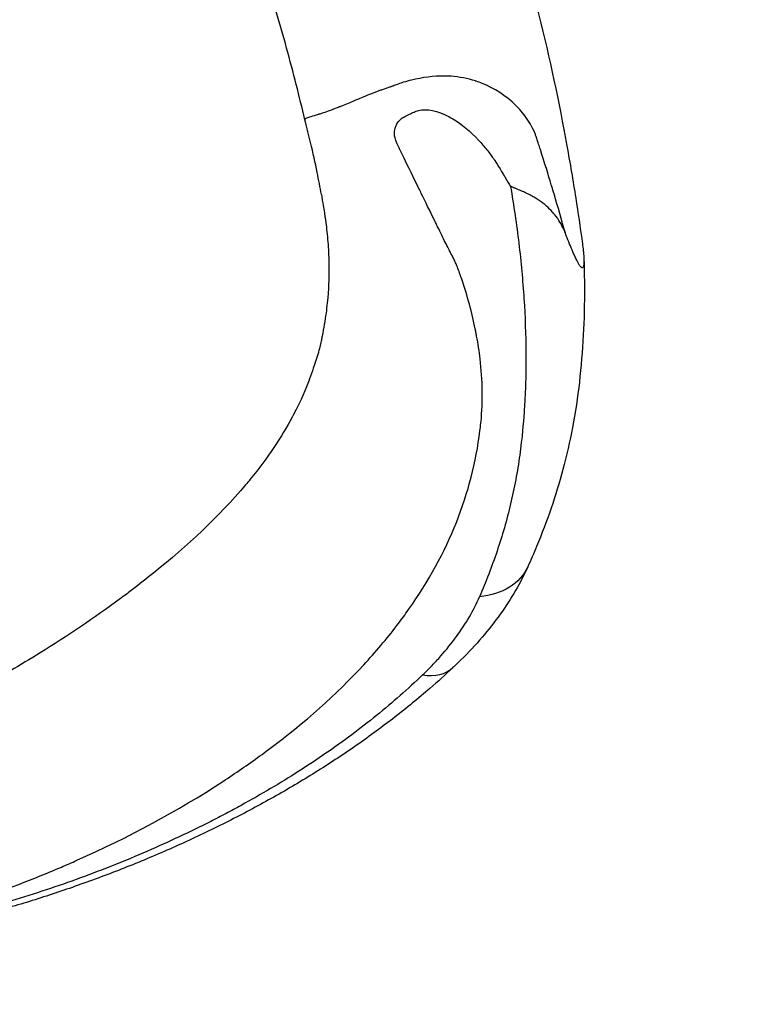
# Model space of a CAD drawing. Units: millimetres. Extents: x 149025 to 171903, y 771 to 15178.
# Drawn here: x 159570 to 159771, y 771 to 1042 of the extents above; entities that cross this region are included whole.
import ezdxf

# ---------------------------------------------------------------- set-up
doc = ezdxf.new("R2010")
doc.units = ezdxf.units.MM
doc.styles.get("Standard").update_dxf_attribs({"font": 'arial.ttf'})
doc.dimstyles.new('ISO-25', dxfattribs={"dimtxt": 2.5, "dimasz": 2.5, "dimexe": 1.25, "dimexo": 0.625, "dimtad": 1, "dimtxsty": 'Standard', "dimcen": 2.5, "dimadec": 0, "dimazin": 0, "dimtfac": 1, "dimtmove": 0, "dimatfit": 3, "dimfxl": 1, "dimarcsym": 0})

# ---------------------------------------------------------------- blocks, each defined once
blk = doc.blocks.new('*D3')
at = {"color": 0, "lineweight": -2, "transparency": 16777216}
for p, q in [((154971.79, 7875.76), (154890.54, 7875.76)), ((154891.79, 7695.76), (154891.79, 951.38)), ((154971.79, 771.38), (154890.54, 771.38))]:
    blk.add_line(p, q, dxfattribs=at)
at = {"color": 0, "transparency": 16777216}
for points in [[(154861.79, 7695.76), (154921.79, 7695.76), (154891.79, 7875.76)], [(154861.79, 951.38), (154921.79, 951.38), (154891.79, 771.38)]]:
    blk.add_solid(points, dxfattribs=at)
at = {"layer": 'Defpoints', "color": 0, "transparency": 16777216}
for p in [(159771.14, 7875.76), (154891.79, 771.38), (159347.94, 771.38)]:
    blk.add_point(p, dxfattribs=at)
at = {"color": 0, "transparency": 16777216, "insert": (154698.62, 4323.57), "char_height": 300, "attachment_point": 5, "rotation": 90}
blk.add_mtext('710', dxfattribs=at)

msp = doc.modelspace()

# ---------------------------------------------------------------- linework, layer by layer
at = {"extrusion": (0, 0, -1)}
msp.add_ellipse((159689.787, 900.89), major_axis=(20.05, -9.055), ratio=0.739251, start_param=0.0000039, end_param=0.9233553, dxfattribs=at)
msp.add_ellipse((159674.158, 880.118), major_axis=(15.04, -16.056), ratio=0.5739941, start_param=-0.6323718, end_param=-0.0000001)
for points, knots in [([(159689.983, 1119.61), (159693.909, 1107.779), (159697.769, 1095.932), (159705.133, 1072.146), (159708.633, 1060.207), (159714.824, 1036.294), (159717.524, 1024.152), (159719.826, 1011.909), (159720.11, 1010.396), (159720.359, 1009.045), (159720.604, 1007.693)], [0, 0, 0, 0, 0.0625, 0.0625, 0.125, 0.125, 0.18666667, 0.1875, 0.1875, 0.19439063, 0.19439063, 0.19439063, 0.19439063]), ([(159648.408, 1014.934), (159647.648, 1018.158), (159646.858, 1021.376), (159644.322, 1031.304), (159642.477, 1037.996), (159638.453, 1051.896), (159636.256, 1059.103), (159631.2, 1075.224), (159628.307, 1084.128), (159624.915, 1094.399), (159624.459, 1095.777), (159624.001, 1097.155)], [0, 0, 0, 0, 10.0004147, 10.0004147, 30.9329195, 30.9329195, 53.638262, 53.638262, 81.8414032, 81.8414032, 86.2133582, 86.2133582, 86.2133582, 86.2133582]), ([(159720.184, 983.668), (159719.182, 987.288), (159718.141, 990.903), (159717.064, 994.514), (159716.866, 995.178), (159716.666, 995.843), (159716.465, 996.507), (159716.411, 996.685), (159716.35, 996.886), (159716.309, 997.022), (159715.496, 999.698), (159714.505, 1002.934), (159713.291, 1006.716), (159713.21, 1006.967), (159713.128, 1007.22), (159713.046, 1007.476), (159712.969, 1007.715), (159712.891, 1007.956), (159712.812, 1008.199), (159712.736, 1008.434), (159712.681, 1008.601), (159712.618, 1008.794), (159712.482, 1009.212), (159712.346, 1009.632), (159712.208, 1010.052), (159712.112, 1010.346), (159712.016, 1010.64), (159711.919, 1010.935), (159711.907, 1010.972), (159711.895, 1011.01), (159711.882, 1011.047), (159711.869, 1011.089), (159711.875, 1011.07), (159711.872, 1011.078), (159711.813, 1011.234), (159711.515, 1011.978), (159710.78, 1013.288), (159710.748, 1013.344), (159710.715, 1013.401), (159710.682, 1013.46), (159710.642, 1013.53), (159710.591, 1013.617), (159710.566, 1013.66), (159709.649, 1015.231), (159708.629, 1016.584), (159707.598, 1017.742), (159707.405, 1017.959), (159707.212, 1018.169), (159707.018, 1018.373), (159706.92, 1018.476), (159706.765, 1018.636), (159706.628, 1018.775), (159703.797, 1021.622), (159700.465, 1023.631), (159697.286, 1024.913), (159696.728, 1025.138), (159696.174, 1025.34), (159695.627, 1025.518), (159695.562, 1025.54), (159695.506, 1025.558), (159695.41, 1025.588), (159693.215, 1026.284), (159690.943, 1026.704), (159688.691, 1026.869), (159688.153, 1026.908), (159687.617, 1026.933), (159687.084, 1026.943), (159686.981, 1026.945), (159686.88, 1026.947), (159686.747, 1026.948), (159683.904, 1026.969), (159680.84, 1026.559), (159677.781, 1025.824), (159677.028, 1025.643), (159676.276, 1025.442), (159675.53, 1025.222), (159675.4, 1025.184), (159675.271, 1025.145), (159675.142, 1025.106), (159675.077, 1025.086), (159675.095, 1025.091), (159675.081, 1025.087), (159674.848, 1025.012), (159674.246, 1024.785), (159673.257, 1024.404)], [0.09039456, 0.09039456, 0.09039456, 0.09039456, 0.11861241, 0.11861241, 0.11861241, 0.12380691, 0.12380691, 0.12380691, 0.12519328, 0.12519328, 0.12519328, 0.15253099, 0.15253099, 0.15253099, 0.1543466, 0.1543466, 0.1543466, 0.1560392, 0.1560392, 0.1560392, 0.15767855, 0.15767855, 0.15767855, 0.16122801, 0.16122801, 0.16122801, 0.16370874, 0.16370874, 0.16370874, 0.16402497, 0.16402497, 0.16402497, 0.16437797, 0.16437797, 0.16437797, 0.17127782, 0.17127782, 0.17127782, 0.17157511, 0.17157511, 0.17157511, 0.17192952, 0.17192952, 0.17192952, 0.18486812, 0.18486812, 0.18486812, 0.18729375, 0.18729375, 0.18729375, 0.18852642, 0.18852642, 0.18852642, 0.21388497, 0.21388497, 0.21388497, 0.21833832, 0.21833832, 0.21833832, 0.21887183, 0.21887183, 0.21887183, 0.23107696, 0.23107696, 0.23107696, 0.23398784, 0.23398784, 0.23398784, 0.23454925, 0.23454925, 0.23454925, 0.24650942, 0.24650942, 0.24650942, 0.24945274, 0.24945274, 0.24945274, 0.24996315, 0.24996315, 0.24996315, 0.25021904, 0.25021904, 0.25021904, 0.25450633, 0.25450633, 0.25450633, 0.25450633]), ([(159673.257, 1024.404), (159673.253, 1024.402), (159673.248, 1024.401), (159673.244, 1024.399), (159672.882, 1024.259), (159672.555, 1024.137), (159672.272, 1024.038), (159672.168, 1024.002), (159672.07, 1023.969), (159671.977, 1023.939), (159671.94, 1023.927), (159671.827, 1023.891), (159671.741, 1023.863), (159671.086, 1023.65), (159670.42, 1023.422), (159669.745, 1023.182), (159669.587, 1023.126), (159669.42, 1023.066), (159669.293, 1023.02), (159667.485, 1022.366), (159665.495, 1021.562), (159663.408, 1020.696), (159663.058, 1020.55), (159662.694, 1020.398), (159662.367, 1020.261), (159661.403, 1019.857), (159660.253, 1019.37), (159658.98, 1018.855), (159658.662, 1018.726), (159658.336, 1018.595), (159658.005, 1018.464), (159657.938, 1018.437), (159657.871, 1018.411), (159657.804, 1018.384), (159657.771, 1018.371), (159657.667, 1018.33), (159657.59, 1018.3), (159655.36, 1017.428), (159653.995, 1016.987), (159653.171, 1016.71), (159652.591, 1016.516), (159652.273, 1016.41), (159652.145, 1016.368), (159652.12, 1016.36), (159652.102, 1016.354), (159652.092, 1016.351), (159652.088, 1016.349), (159652.086, 1016.349), (159652.084, 1016.348), (159652.084, 1016.348), (159652.055, 1016.339), (159652.039, 1016.334), (159650.494, 1015.855), (159649.449, 1015.568), (159648.899, 1015.34), (159648.739, 1015.273), (159648.62, 1015.212), (159648.539, 1015.154), (159648.522, 1015.141), (159648.507, 1015.129), (159648.493, 1015.117), (159648.473, 1015.1), (159648.451, 1015.076), (159648.438, 1015.056), (159648.405, 1015.009), (159648.403, 1014.972), (159648.405, 1014.948), (159648.406, 1014.944), (159648.406, 1014.94), (159648.407, 1014.937)], [0.254506326, 0.254506326, 0.254506326, 0.254506326, 0.254525861, 0.254525861, 0.254525861, 0.256089735, 0.256089735, 0.256089735, 0.256662303, 0.256662303, 0.256662303, 0.256890662, 0.256890662, 0.256890662, 0.258624663, 0.258624663, 0.258624663, 0.259031037, 0.259031037, 0.259031037, 0.264819857, 0.264819857, 0.264819857, 0.265791111, 0.265791111, 0.265791111, 0.268659114, 0.268659114, 0.268659114, 0.269376353, 0.269376353, 0.269376353, 0.269520742, 0.269520742, 0.269520742, 0.269590887, 0.269590887, 0.269590887, 0.27161416, 0.27161416, 0.27161416, 0.273036788, 0.273036788, 0.273036788, 0.273322431, 0.273322431, 0.273322431, 0.273435462, 0.273435462, 0.273435462, 0.273464919, 0.273464919, 0.273464919, 0.276302947, 0.276302947, 0.276302947, 0.277123596, 0.277123596, 0.277123596, 0.277297591, 0.277297591, 0.277297591, 0.277541825, 0.277541825, 0.277541825, 0.278135426, 0.278135426, 0.278135426, 0.278230829, 0.278230829, 0.278230829, 0.278230829]), ([(159513.827, 788.301), (159517.374, 789.021), (159520.729, 789.748), (159523.891, 790.476), (159525.23, 790.784), (159526.534, 791.092), (159527.804, 791.399), (159528.974, 791.683), (159530.115, 791.966), (159531.227, 792.249), (159531.725, 792.375), (159532.293, 792.521), (159532.834, 792.661), (159537.642, 793.908), (159542.427, 795.259), (159547.188, 796.714), (159549.712, 797.486), (159552.125, 798.254), (159554.562, 799.059), (159562.63, 801.724), (159570.591, 804.684), (159578.441, 807.952), (159579.408, 808.354), (159580.387, 808.768), (159581.311, 809.162), (159582.745, 809.775), (159584.174, 810.398), (159585.592, 811.028), (159599.938, 817.403), (159613.342, 824.599), (159625.816, 832.736), (159629.291, 835.002), (159632.7, 837.347), (159636.024, 839.759), (159636.796, 840.319), (159637.597, 840.908), (159638.374, 841.487), (159648.384, 848.945), (159657.122, 856.725), (159664.623, 864.831), (159667.904, 868.377), (159670.949, 871.986), (159673.76, 875.659), (159674.735, 876.934), (159675.683, 878.217), (159676.603, 879.508), (159676.734, 879.693), (159676.857, 879.865), (159677.007, 880.078), (159688.012, 895.697), (159694.515, 912.051), (159696.653, 929.231), (159696.741, 929.941), (159696.822, 930.653), (159696.895, 931.367), (159696.913, 931.537), (159696.93, 931.711), (159696.945, 931.857), (159697.483, 937.378), (159697.4, 943.11), (159696.696, 949.086), (159696.453, 951.15), (159696.135, 953.243), (159695.744, 955.367), (159695.684, 955.693), (159695.622, 956.019), (159695.558, 956.346), (159695.488, 956.707), (159695.428, 957.009), (159695.361, 957.333), (159694.439, 961.845), (159693.178, 966.448), (159691.623, 971.017), (159691.431, 971.582), (159691.234, 972.148), (159691.031, 972.715), (159690.837, 973.259), (159690.639, 973.804), (159690.435, 974.35), (159690.359, 974.555), (159690.271, 974.786), (159690.194, 974.98), (159690.022, 975.414), (159689.871, 975.757), (159689.738, 976.011), (159689.565, 976.344), (159689.362, 976.728), (159689.177, 977.084), (159689.005, 977.415), (159688.828, 977.759), (159688.644, 978.116), (159688.595, 978.212), (159688.546, 978.308), (159688.496, 978.406), (159688.468, 978.46), (159688.436, 978.524), (159688.421, 978.552), (159688.071, 979.238), (159687.543, 980.286), (159686.835, 981.708), (159686.24, 982.902), (159685.518, 984.361), (159684.669, 986.091), (159684.504, 986.428), (159684.324, 986.795), (159684.18, 987.091), (159682.82, 989.869), (159681.593, 992.381), (159680.498, 994.609), (159680.259, 995.096), (159680.026, 995.57), (159679.799, 996.03), (159679.756, 996.118), (159679.712, 996.206), (159679.669, 996.293), (159679.656, 996.319), (159679.617, 996.4), (159679.588, 996.458), (159677.685, 1000.317), (159676.283, 1003.207), (159675.384, 1005.069), (159674.99, 1005.883), (159674.693, 1006.501), (159674.493, 1006.921), (159674.459, 1006.992), (159674.428, 1007.056), (159674.4, 1007.116), (159674.397, 1007.122), (159674.399, 1007.119), (159674.382, 1007.154), (159673.636, 1008.722), (159673.216, 1009.838), (159673.12, 1010.491), (159673.112, 1010.549), (159673.099, 1010.653), (159673.091, 1010.737), (159673.032, 1011.366), (159673.094, 1011.989), (159673.278, 1012.604), (159673.369, 1012.909), (159673.5, 1013.229), (159673.63, 1013.491), (159673.825, 1013.883), (159674.061, 1014.24), (159674.338, 1014.564), (159674.488, 1014.739), (159674.649, 1014.904), (159674.823, 1015.059), (159674.925, 1015.15), (159675.03, 1015.237), (159675.14, 1015.321), (159675.224, 1015.385), (159675.27, 1015.416), (159675.351, 1015.467), (159675.595, 1015.62), (159675.97, 1015.819), (159676.476, 1016.065), (159676.708, 1016.178), (159676.985, 1016.307), (159677.205, 1016.411), (159677.64, 1016.615), (159677.97, 1016.772), (159678.194, 1016.881), (159678.399, 1016.98), (159678.603, 1017.076), (159678.817, 1017.161), (159681.106, 1018.069), (159683.798, 1017.798), (159686.886, 1016.375), (159687.396, 1016.14), (159687.917, 1015.874), (159688.449, 1015.577), (159688.741, 1015.413), (159688.926, 1015.305), (159689.141, 1015.176), (159691.606, 1013.697), (159693.977, 1011.736), (159696.256, 1009.307), (159696.678, 1008.857), (159697.113, 1008.372), (159697.48, 1007.948), (159698.199, 1007.114), (159698.893, 1006.246), (159699.561, 1005.345), (159699.826, 1004.988), (159700.086, 1004.626), (159700.343, 1004.258), (159700.437, 1004.123), (159700.531, 1003.988), (159700.623, 1003.852), (159700.673, 1003.779), (159700.689, 1003.755), (159700.72, 1003.709), (159701.101, 1003.143), (159701.591, 1002.366), (159702.19, 1001.383), (159702.453, 1000.953), (159702.736, 1000.483), (159703.04, 999.974), (159703.227, 999.662), (159703.431, 999.317), (159703.61, 999.015), (159704.112, 998.168), (159704.591, 997.356), (159705.044, 996.579)], [0, 0, 0, 0, 0.01701141, 0.01701141, 0.01701141, 0.02421371, 0.02421371, 0.02421371, 0.03085078, 0.03085078, 0.03085078, 0.03382453, 0.03382453, 0.03382453, 0.06022115, 0.06022115, 0.06022115, 0.07421325, 0.07421325, 0.07421325, 0.12053227, 0.12053227, 0.12053227, 0.12623253, 0.12623253, 0.12623253, 0.13507735, 0.13507735, 0.13507735, 0.22457798, 0.22457798, 0.22457798, 0.24950811, 0.24950811, 0.24950811, 0.25529157, 0.25529157, 0.25529157, 0.32976542, 0.32976542, 0.32976542, 0.36234773, 0.36234773, 0.36234773, 0.37365903, 0.37365903, 0.37365903, 0.37528154, 0.37528154, 0.37528154, 0.49423175, 0.49423175, 0.49423175, 0.49915121, 0.49915121, 0.49915121, 0.50032174, 0.50032174, 0.50032174, 0.54454257, 0.54454257, 0.54454257, 0.55981433, 0.55981433, 0.55981433, 0.56215403, 0.56215403, 0.56215403, 0.56473034, 0.56473034, 0.56473034, 0.60052434, 0.60052434, 0.60052434, 0.60495081, 0.60495081, 0.60495081, 0.60920183, 0.60920183, 0.60920183, 0.61079785, 0.61079785, 0.61079785, 0.61434749, 0.61434749, 0.61434749, 0.61900433, 0.61900433, 0.61900433, 0.62334055, 0.62334055, 0.62334055, 0.62449955, 0.62449955, 0.62449955, 0.62514994, 0.62514994, 0.62514994, 0.64097087, 0.64097087, 0.64097087, 0.65427145, 0.65427145, 0.65427145, 0.65685791, 0.65685791, 0.65685791, 0.68113597, 0.68113597, 0.68113597, 0.68644679, 0.68644679, 0.68644679, 0.6874653, 0.6874653, 0.6874653, 0.68777484, 0.68777484, 0.68777484, 0.70818828, 0.70818828, 0.70818828, 0.71711916, 0.71711916, 0.71711916, 0.71861513, 0.71861513, 0.71861513, 0.71878616, 0.71878616, 0.71878616, 0.72651321, 0.72651321, 0.72651321, 0.72719947, 0.72719947, 0.72719947, 0.73236121, 0.73236121, 0.73236121, 0.73492737, 0.73492737, 0.73492737, 0.73877366, 0.73877366, 0.73877366, 0.74085706, 0.74085706, 0.74085706, 0.74207509, 0.74207509, 0.74207509, 0.74300813, 0.74300813, 0.74300813, 0.74580636, 0.74580636, 0.74580636, 0.74709027, 0.74709027, 0.74709027, 0.74962666, 0.74962666, 0.74962666, 0.75194162, 0.75194162, 0.75194162, 0.77672681, 0.77672681, 0.77672681, 0.78081982, 0.78081982, 0.78081982, 0.78307197, 0.78307197, 0.78307197, 0.80882892, 0.80882892, 0.80882892, 0.81360022, 0.81360022, 0.81360022, 0.82297075, 0.82297075, 0.82297075, 0.82668342, 0.82668342, 0.82668342, 0.82804512, 0.82804512, 0.82804512, 0.82877207, 0.82877207, 0.82877207, 0.83783852, 0.83783852, 0.83783852, 0.84180913, 0.84180913, 0.84180913, 0.84424354, 0.84424354, 0.84424354, 0.85108237, 0.85108237, 0.85108237, 0.85108237]), ([(159652.956, 994.319), (159652.61, 996.288), (159652.227, 998.325), (159651.268, 1003.062), (159650.668, 1005.785), (159649.754, 1009.603), (159649.509, 1010.6), (159649.124, 1012.133), (159648.997, 1012.631), (159648.796, 1013.412), (159648.728, 1013.676), (159648.625, 1014.072), (159648.59, 1014.204), (159648.555, 1014.341), (159648.553, 1014.345), (159648.552, 1014.351), (159648.551, 1014.353), (159648.551, 1014.355), (159648.551, 1014.356), (159648.551, 1014.356), (159648.55, 1014.357), (159648.55, 1014.357), (159648.55, 1014.357), (159648.55, 1014.357), (159648.55, 1014.357), (159648.541, 1014.394), (159648.53, 1014.435), (159648.516, 1014.495), (159648.513, 1014.504), (159648.506, 1014.532), (159648.502, 1014.55), (159648.491, 1014.596), (159648.484, 1014.622), (159648.469, 1014.684), (159648.46, 1014.721), (159648.443, 1014.788), (159648.437, 1014.815), (159648.423, 1014.873), (159648.415, 1014.906), (159648.407, 1014.937)], [0, 0, 0, 0, 10.0032707, 10.0032707, 22.7718909, 22.7718909, 27.2053967, 27.2053967, 29.4305243, 29.4305243, 30.5461498, 30.5461498, 31.1056362, 31.1056362, 31.1231833, 31.1231833, 31.1309958, 31.1309958, 31.1329489, 31.1329489, 31.1339255, 31.1339255, 31.1344137, 31.1344137, 31.1344748, 31.1344748, 31.2899152, 31.2899152, 31.3183748, 31.3183748, 31.3783975, 31.3783975, 31.4856495, 31.4856495, 31.6388769, 31.6388769, 31.7245172, 31.7245172, 31.8226253, 31.8226253, 31.8226253, 31.8226253]), ([(159720.604, 1007.693), (159721.469, 1002.913), (159722.281, 998.12), (159723.669, 989.333), (159724.262, 985.342), (159724.816, 981.352)], [0.194390626, 0.194390626, 0.194390626, 0.194390626, 0.21875, 0.21875, 0.238920602, 0.238920602, 0.238920602, 0.238920602]), ([(159705.046, 996.579), (159705.513, 993.932), (159705.938, 991.3), (159706.321, 988.687), (159706.704, 986.073), (159707.046, 983.478), (159707.354, 980.901), (159707.968, 975.748), (159708.438, 970.67), (159708.767, 965.662), (159709.095, 960.654), (159709.281, 955.716), (159709.317, 950.845), (159709.335, 948.41), (159709.314, 945.994), (159709.255, 943.6), (159709.195, 941.206), (159709.096, 938.833), (159708.956, 936.481), (159708.677, 931.775), (159708.237, 927.149), (159707.604, 922.594), (159707.288, 920.317), (159706.923, 918.057), (159706.506, 915.813), (159706.09, 913.569), (159705.619, 911.339), (159705.095, 909.131), (159704.046, 904.715), (159702.786, 900.38), (159701.348, 896.126), (159699.911, 891.871), (159698.293, 887.693), (159696.541, 883.606)], [0.00000001, 0.00000001, 0.00000001, 0.00000001, 0.0100138, 0.0100138, 0.0100138, 0.0200276, 0.0200276, 0.0200276, 0.0400552, 0.0400552, 0.0400552, 0.06008281, 0.06008281, 0.06008281, 0.07009661, 0.07009661, 0.07009661, 0.08011041, 0.08011041, 0.08011041, 0.10013801, 0.10013801, 0.10013801, 0.11015181, 0.11015181, 0.11015181, 0.12016561, 0.12016561, 0.12016561, 0.14019322, 0.14019322, 0.14019322, 0.16022082, 0.16022082, 0.16022082, 0.16022082]), ([(159720.216, 983.587), (159719.639, 985.08), (159718.942, 986.429), (159718.078, 987.683), (159717.862, 987.997), (159717.636, 988.304), (159717.398, 988.606), (159717.16, 988.908), (159716.911, 989.204), (159716.651, 989.493), (159716.131, 990.071), (159715.569, 990.622), (159714.96, 991.151), (159714.352, 991.679), (159713.697, 992.185), (159712.992, 992.676), (159712.64, 992.921), (159712.276, 993.163), (159711.892, 993.394), (159711.508, 993.625), (159711.104, 993.846), (159710.684, 994.063), (159710.264, 994.279), (159709.829, 994.494), (159709.384, 994.708), (159708.938, 994.921), (159708.48, 995.131), (159708.009, 995.339), (159707.539, 995.547), (159707.056, 995.753), (159706.562, 995.958), (159706.316, 996.061), (159706.066, 996.163), (159705.814, 996.265), (159705.688, 996.316), (159705.562, 996.368), (159705.435, 996.419), (159705.371, 996.445), (159705.307, 996.471), (159705.244, 996.497), (159705.212, 996.51), (159705.181, 996.524), (159705.15, 996.538), (159705.119, 996.552), (159705.087, 996.566), (159705.046, 996.579)], [0.000097548, 0.000097548, 0.000097548, 0.000097548, 0.007500127, 0.007500127, 0.007500127, 0.009350772, 0.009350772, 0.009350772, 0.011201416, 0.011201416, 0.011201416, 0.014902706, 0.014902706, 0.014902706, 0.018603995, 0.018603995, 0.018603995, 0.02045464, 0.02045464, 0.02045464, 0.022305285, 0.022305285, 0.022305285, 0.024155929, 0.024155929, 0.024155929, 0.026006574, 0.026006574, 0.026006574, 0.027857219, 0.027857219, 0.027857219, 0.028782541, 0.028782541, 0.028782541, 0.029245202, 0.029245202, 0.029245202, 0.029476533, 0.029476533, 0.029476533, 0.029592198, 0.029592198, 0.029592198, 0.029707863, 0.029707863, 0.029707863, 0.029707863]), ([(159652.955, 994.319), (159653.136, 993.289), (159653.303, 992.298), (159653.457, 991.345), (159653.574, 990.626), (159653.679, 989.954), (159653.777, 989.311), (159653.791, 989.219), (159653.805, 989.128), (159653.819, 989.037), (159653.837, 988.921), (159653.851, 988.823), (159653.875, 988.665), (159653.899, 988.501), (159653.924, 988.337), (159653.949, 988.173), (159653.961, 988.09), (159653.973, 988.013), (159653.989, 987.901), (159654.243, 986.19), (159654.452, 984.482), (159654.619, 982.721), (159654.804, 980.759), (159654.925, 978.84), (159654.989, 976.967), (159655.027, 975.862), (159655.044, 974.773), (159655.043, 973.7), (159655.043, 973.627), (159655.043, 973.55), (159655.043, 973.504), (159655.036, 971.306), (159654.956, 968.31), (159654.565, 964.493), (159654.381, 962.704), (159654.127, 960.735), (159653.769, 958.58), (159653.596, 957.536), (159653.398, 956.449), (159653.171, 955.317), (159653.099, 954.959), (159653.024, 954.596), (159652.947, 954.229), (159652.911, 954.061), (159652.861, 953.828), (159652.818, 953.631), (159652.526, 952.299), (159652.303, 951.425), (159652.188, 951.016), (159652.178, 950.98), (159652.149, 950.877), (159652.126, 950.799), (159651.707, 949.338), (159651.233, 947.906), (159650.739, 946.484), (159650.406, 945.529), (159650.062, 944.569), (159649.705, 943.605), (159649.677, 943.53), (159649.649, 943.456), (159649.621, 943.381), (159649.585, 943.284), (159649.571, 943.246), (159649.548, 943.184), (159648.738, 941.026), (159647.427, 937.847), (159645.217, 933.62), (159645.145, 933.483), (159645.073, 933.346), (159645, 933.207), (159644.965, 933.142), (159644.929, 933.073), (159644.907, 933.032), (159642.006, 927.572), (159638.256, 921.9), (159633.382, 915.94), (159632.946, 915.408), (159632.489, 914.858), (159632.077, 914.369), (159624.694, 905.616), (159616.01, 897.589), (159606.839, 890.201), (159604.883, 888.626), (159602.904, 887.079), (159600.91, 885.562), (159599.971, 884.848), (159599.03, 884.14), (159598.085, 883.439), (159597.944, 883.334), (159597.806, 883.232), (159597.642, 883.11), (159590.323, 877.698), (159582.853, 872.706), (159575.496, 868.145), (159569.978, 864.724), (159564.515, 861.545), (159559.168, 858.624), (159557.59, 857.761), (159556.022, 856.921), (159554.466, 856.104), (159554.239, 855.985), (159554.025, 855.873), (159553.763, 855.736), (159549.702, 853.617), (159545.642, 851.603), (159541.603, 849.694), (159538.188, 848.08), (159534.788, 846.542), (159531.414, 845.081), (159530.677, 844.762), (159529.957, 844.452), (159529.186, 844.125), (159525.624, 842.613), (159522.082, 841.181), (159518.571, 839.831), (159516.27, 838.947), (159513.884, 838.06), (159511.548, 837.225), (159511.351, 837.155), (159511.154, 837.084), (159510.957, 837.015), (159510.905, 836.996), (159510.867, 836.983), (159510.779, 836.951), (159507.232, 835.693), (159505.123, 834.945), (159504.431, 834.783)], [0.35810164, 0.35810164, 0.35810164, 0.35810164, 0.37289097, 0.37289097, 0.37289097, 0.3840483, 0.3840483, 0.3840483, 0.38563528, 0.38563528, 0.38563528, 0.38767846, 0.38767846, 0.38767846, 0.38981465, 0.38981465, 0.38981465, 0.3909027, 0.3909027, 0.3909027, 0.40751406, 0.40751406, 0.40751406, 0.42602924, 0.42602924, 0.42602924, 0.43696186, 0.43696186, 0.43696186, 0.43769784, 0.43769784, 0.43769784, 0.47284172, 0.47284172, 0.47284172, 0.48931542, 0.48931542, 0.48931542, 0.49729487, 0.49729487, 0.49729487, 0.49981987, 0.49981987, 0.49981987, 0.50097893, 0.50097893, 0.50097893, 0.50882782, 0.50882782, 0.50882782, 0.50950624, 0.50950624, 0.50950624, 0.52205859, 0.52205859, 0.52205859, 0.53049181, 0.53049181, 0.53049181, 0.53114582, 0.53114582, 0.53114582, 0.53198837, 0.53198837, 0.53198837, 0.5612391, 0.5612391, 0.5612391, 0.56218436, 0.56218436, 0.56218436, 0.56262845, 0.56262845, 0.56262845, 0.62101542, 0.62101542, 0.62101542, 0.62623106, 0.62623106, 0.62623106, 0.71967329, 0.71967329, 0.71967329, 0.73960687, 0.73960687, 0.73960687, 0.7489875, 0.7489875, 0.7489875, 0.75038991, 0.75038991, 0.75038991, 0.81279243, 0.81279243, 0.81279243, 0.85959432, 0.85959432, 0.85959432, 0.87340653, 0.87340653, 0.87340653, 0.87542091, 0.87542091, 0.87542091, 0.90656568, 0.90656568, 0.90656568, 0.93289783, 0.93289783, 0.93289783, 0.93864682, 0.93864682, 0.93864682, 0.96520082, 0.96520082, 0.96520082, 0.98260041, 0.98260041, 0.98260041, 0.98406942, 0.98406942, 0.98406942, 0.98445593, 0.98445593, 0.98445593, 1, 1, 1, 1]), ([(159724.816, 981.352), (159724.909, 980.683), (159724.994, 980.013), (159725.069, 979.342), (159725.107, 979.006), (159725.141, 978.669), (159725.172, 978.336), (159725.203, 978.004), (159725.229, 977.676), (159725.25, 977.355), (159725.272, 977.033), (159725.288, 976.715), (159725.296, 976.416), (159725.304, 976.117), (159725.305, 975.837), (159725.296, 975.581), (159725.288, 975.326), (159725.271, 975.106), (159725.245, 974.92), (159725.232, 974.828), (159725.217, 974.744), (159725.2, 974.669), (159725.183, 974.594), (159725.165, 974.53), (159725.145, 974.474), (159725.105, 974.362), (159725.059, 974.284), (159725.009, 974.233), (159724.958, 974.183), (159724.905, 974.16), (159724.849, 974.158), (159724.794, 974.155), (159724.736, 974.173), (159724.676, 974.205), (159724.616, 974.238), (159724.554, 974.287), (159724.492, 974.347), (159724.367, 974.467), (159724.239, 974.632), (159724.108, 974.825), (159723.978, 975.018), (159723.845, 975.239), (159723.71, 975.482), (159723.44, 975.967), (159723.161, 976.535), (159722.879, 977.147), (159722.596, 977.758), (159722.309, 978.415), (159722.018, 979.102), (159721.435, 980.477), (159720.836, 981.974), (159720.216, 983.587)], [0, 0, 0, 0, 0.002026032, 0.002026032, 0.002026032, 0.003039049, 0.003039049, 0.003039049, 0.004052065, 0.004052065, 0.004052065, 0.005065081, 0.005065081, 0.005065081, 0.006078097, 0.006078097, 0.006078097, 0.007091114, 0.007091114, 0.007091114, 0.007597622, 0.007597622, 0.007597622, 0.00810413, 0.00810413, 0.00810413, 0.009117146, 0.009117146, 0.009117146, 0.010130162, 0.010130162, 0.010130162, 0.011143179, 0.011143179, 0.011143179, 0.012156195, 0.012156195, 0.012156195, 0.014182227, 0.014182227, 0.014182227, 0.01620826, 0.01620826, 0.01620826, 0.020260325, 0.020260325, 0.020260325, 0.02431239, 0.02431239, 0.02431239, 0.03241652, 0.03241652, 0.03241652, 0.03241652]), ([(159725.294, 976.479), (159725.378, 973.903), (159725.425, 971.342), (159725.448, 964.347), (159725.345, 959.939), (159724.885, 951.231), (159724.53, 946.931), (159723.554, 938.491), (159722.935, 934.342), (159721.421, 926.309), (159720.535, 922.41), (159718.536, 914.971), (159717.444, 911.421), (159715.024, 904.372), (159713.691, 900.871), (159711.481, 895.548), (159710.671, 893.681), (159709.837, 891.835)], [0.0497674, 0.0497674, 0.0497674, 0.0497674, 10.0008884, 10.0008884, 27.3796939, 27.3796939, 44.671067, 44.671067, 61.6059635, 61.6059635, 77.7456238, 77.7456238, 92.910821, 92.910821, 108.3910983, 108.3910983, 116.9031165, 116.9031165, 116.9031165, 116.9031165]), ([(159709.837, 891.835), (159708.829, 889.604), (159707.695, 887.414), (159705.17, 883.073), (159703.769, 880.917), (159700.699, 876.633), (159699.02, 874.504), (159695.406, 870.298), (159693.462, 868.22), (159690.689, 865.478), (159689.95, 864.767), (159689.198, 864.062)], [0.0000852, 0.0000852, 0.0000852, 0.0000852, 9.1526428, 9.1526428, 18.5804653, 18.5804653, 28.3462041, 28.3462041, 38.3722806, 38.3722806, 41.928237, 41.928237, 41.928237, 41.928237]), ([(159680.842, 862.064), (159681.739, 862.923), (159682.608, 863.79), (159683.448, 864.661), (159684.287, 865.533), (159685.095, 866.409), (159685.873, 867.288), (159687.428, 869.048), (159688.862, 870.823), (159690.173, 872.616), (159691.484, 874.409), (159692.673, 876.22), (159693.736, 878.051), (159694.8, 879.882), (159695.737, 881.733), (159696.541, 883.606)], [0, 0, 0, 0, 0.004585932, 0.004585932, 0.004585932, 0.009171865, 0.009171865, 0.009171865, 0.01834373, 0.01834373, 0.01834373, 0.027515595, 0.027515595, 0.027515595, 0.03668746, 0.03668746, 0.03668746, 0.03668746]), ([(159680.842, 862.064), (159676.821, 858.214), (159672.586, 854.497), (159668.141, 850.903), (159663.695, 847.309), (159659.041, 843.838), (159654.177, 840.483), (159649.313, 837.127), (159644.24, 833.887), (159638.952, 830.758), (159636.308, 829.194), (159633.611, 827.658), (159630.858, 826.149), (159629.482, 825.395), (159628.091, 824.647), (159626.69, 823.908), (159625.29, 823.169), (159623.879, 822.44), (159622.458, 821.719), (159619.616, 820.276), (159616.733, 818.869), (159613.809, 817.497), (159610.884, 816.124), (159607.917, 814.786), (159604.91, 813.483), (159598.898, 810.879), (159592.783, 808.44), (159586.561, 806.168), (159580.34, 803.895), (159574.013, 801.788), (159567.569, 799.86), (159561.125, 797.931), (159554.565, 796.18), (159547.864, 794.638)], [0.02025363, 0.02025363, 0.02025363, 0.02025363, 0.04089044, 0.04089044, 0.04089044, 0.06152725, 0.06152725, 0.06152725, 0.08216406, 0.08216406, 0.08216406, 0.09248246, 0.09248246, 0.09248246, 0.09764166, 0.09764166, 0.09764166, 0.10280087, 0.10280087, 0.10280087, 0.11311927, 0.11311927, 0.11311927, 0.12343768, 0.12343768, 0.12343768, 0.14407449, 0.14407449, 0.14407449, 0.1647113, 0.1647113, 0.1647113, 0.18534811, 0.18534811, 0.18534811, 0.18534811]), ([(159689.198, 864.062), (159687.138, 862.132), (159685.026, 860.232), (159679.733, 855.649), (159676.496, 852.999), (159669.821, 847.822), (159666.38, 845.294), (159659.315, 840.37), (159655.69, 837.973), (159648.274, 833.316), (159644.481, 831.055), (159636.746, 826.672), (159632.8, 824.548), (159624.787, 820.45), (159620.717, 818.472), (159612.486, 814.677), (159608.323, 812.855), (159599.941, 809.378), (159595.719, 807.719), (159587.27, 804.583), (159583.042, 803.101), (159574.617, 800.324), (159570.418, 799.025), (159562.1, 796.622), (159557.977, 795.512), (159552.029, 794.035), (159550.222, 793.602), (159548.411, 793.185)], [0, 0, 0, 0, 10.0018122, 10.0018122, 24.5047402, 24.5047402, 39.0416319, 39.0416319, 53.5731207, 53.5731207, 68.076401, 68.076401, 82.5455633, 82.5455633, 96.928445, 96.928445, 111.1593004, 111.1593004, 125.1825699, 125.1825699, 138.8747333, 138.8747333, 152.1845082, 152.1845082, 165.0256993, 165.0256993, 170.6030599, 170.6030599, 170.6030599, 170.6030599])]:
    msp.add_open_spline(points, degree=3, knots=knots)

# ---------------------------------------------------------------- dimensions: what is measured, and where the dimension line sits
dim = msp.add_linear_dim(base=(154891.793, 771.379), p1=(159771.144, 7875.762), p2=(159347.94, 771.379), angle=90, text='710', dimstyle='ISO-25', override={"dimtxt": 300, "dimasz": 180, "dimgap": 40, "dimtad": 2, "dimfxl": 80, "dimfxlon": 1})
dim.commit()
dim.dimension.update_dxf_attribs({"geometry": '*D3', "text_midpoint": (154698.621, 4323.57)})

doc.saveas('drawing.dxf')
